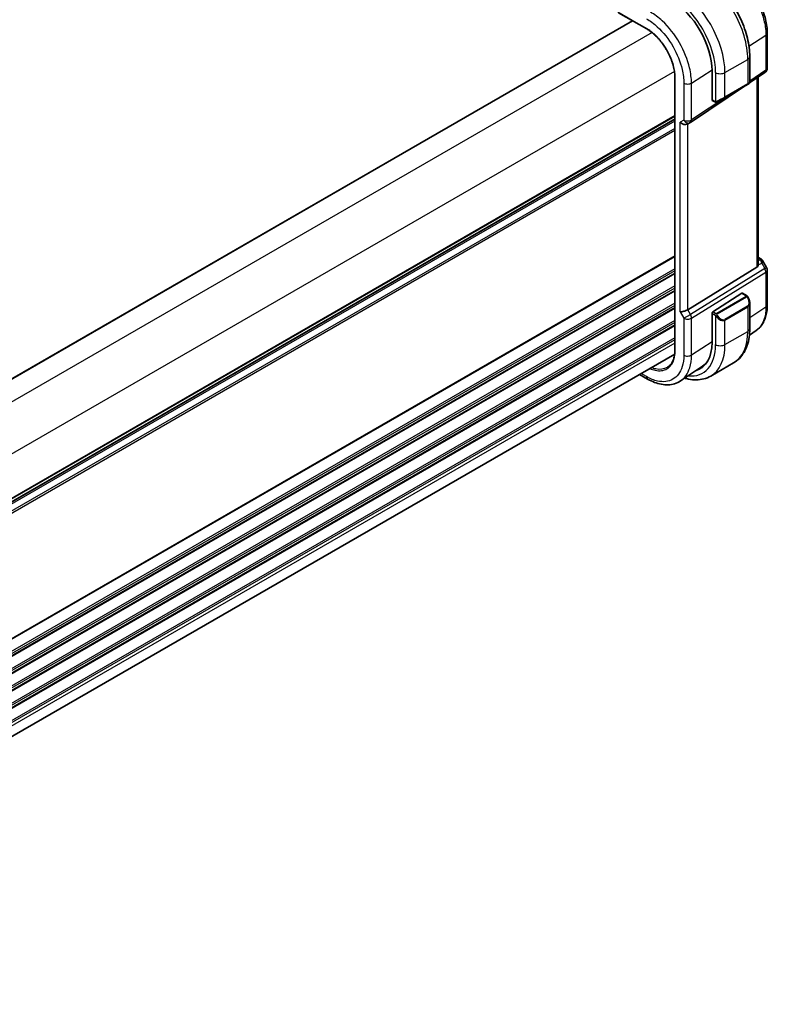
# Model space of a CAD drawing. Units: millimetres. Extents: x 0 to 7860, y 0 to 1405.
# Drawn here: x 489 to 630, y 508 to 694 of the extents above; entities that cross this region are included whole.
import ezdxf

# ---------------------------------------------------------------- set-up
doc = ezdxf.new("R2010")
doc.units = ezdxf.units.MM
doc.layers.add('Visible (ISO)', color=7, linetype='Continuous', lineweight=35)
doc.layers.add('Visible Narrow (ISO)', color=7, linetype='Continuous', lineweight=25)

msp = doc.modelspace()

# ---------------------------------------------------------------- linework, layer by layer
at = {"layer": 'Visible (ISO)'}
for p, q in [((602.1013, 695.3725), (607.4294, 692.2962)), ((604.7086, 693.8671), (391.7045, 570.8892)), ((630.1991, 684.8704), (630.1991, 691.4901)), ((626.8813, 687.059), (626.8813, 682.1807)), ((619.7628, 684.4459), (619.7628, 678.8938)), ((626.8693, 682.1125), (629.7544, 684.0387)), ((612.7575, 683.0679), (612.7575, 631.6284)), ((615.6834, 674.644), (626.2694, 681.7119)), ((622.1604, 679.3396), (626.4738, 681.8299)), ((626.7813, 682.0075), (626.4738, 681.8299)), ((628.4869, 647.8095), (628.4869, 683.1925)), ((619.8021, 678.8034), (620.296, 678.5183)), ((622.1604, 679.3396), (620.7569, 678.5293)), ((612.7575, 675.2222), (399.7534, 552.2442)), ((615.6281, 674.6097), (615.1281, 674.321)), ((628.4869, 649.1315), (628.8813, 648.9038)), ((629.2825, 648.5265), (630.0652, 647.1708)), ((628.2301, 647.2291), (615.1641, 639.1967)), ((630.1991, 646.6708), (630.1991, 640.0511)), ((619.8968, 638.808), (625.3912, 642.3311)), ((625.486, 642.3441), (626.2943, 641.8774)), ((626.8813, 640.498), (626.8813, 635.6197)), ((619.7628, 638.5588), (619.7628, 633.0066)), ((628.0818, 635.269), (626.8205, 634.429)), ((612.7078, 630.824), (399.7534, 507.8747)), ((617.9495, 628.5162), (613.8029, 625.7546)), ((619.5095, 626.668), (623.8228, 629.1583)), ((606.062, 626.987), (607.5956, 626.1016))]:
    msp.add_line(p, q, dxfattribs=at)
for centre, radius, start, end in [((629.1991, 684.8704), 1, 303.72965, 0), ((626.6813, 682.1807), 0.2, 300, 0), ((615.1281, 675.4757), 1, 300, 303.72965), ((629.1991, 646.6708), 1, 0, 30)]:
    msp.add_arc(centre, radius, start, end, dxfattribs=at)
for centre, major_axis, ratio, start_param, end_param in [((612.1256, 688.8553), (5.4004, -9.3537), 0.57735027, 0.78539816, 2.35619449), ((619.8968, 678.9797), (-0.0925, -0.1775), 0.54637912, 5.47421054, 6.25960871), ((614.421, 675.0674), (-0.9239, 0.5334), 0.71743894, 1.17809725, 2.74889357), ((627.4869, 648.434), (0.7439, -1.2044), 0.55485301, 6.28200787, 6.92082357), ((625.3912, 642.1678), (0.0925, 0.1775), 0.54637912, 6.25960871, 7.04500687), ((614.421, 639.2453), (0.9964, 0.267), 0.31783725, 3.84203159, 5.46518779), ((619.8968, 638.6447), (-0.0925, -0.1775), 0.54637912, 3.90341422, 5.47421054), ((612.1256, 637.416), (5.4004, -9.3537), 0.57735027, 6.15298109, 7.06858347), ((612.4666, 637.6057), (5.2825, -9.2136), 0.57533221, 0.0385476, 0.25336967), ((612.4791, 637.6201), (5.3873, -9.331), 0.57735027, 6.15282817, 6.28747439)]:
    msp.add_ellipse(centre, major_axis=major_axis, ratio=ratio, start_param=start_param, end_param=end_param, dxfattribs=at)
for points, knots in [([(617.9478, 702.5323), (618.916, 701.9733), (619.8615, 701.2516), (621.6433, 699.5543), (622.4793, 698.5786), (623.9757, 696.4592), (624.6359, 695.3159), (625.7231, 692.9603), (626.1501, 691.7484), (626.7291, 689.3567), (626.8813, 688.177), (626.8813, 687.059)], [0, 0, 0, 0, 0.31415927, 0.31415927, 0.62831853, 0.62831853, 0.9424778, 0.9424778, 1.25663706, 1.25663706, 1.57079633, 1.57079633, 1.57079633, 1.57079633]), ([(630.1991, 691.4901), (630.1991, 691.9137), (630.1703, 692.3485), (630.058, 693.2326), (629.9744, 693.6819), (629.7555, 694.5862), (629.6201, 695.0412), (629.3013, 695.9477), (629.1179, 696.3992), (628.7071, 697.2892), (628.4798, 697.7277), (627.9864, 698.5823), (627.7203, 698.9984), (627.155, 699.7991), (626.8557, 700.1837), (626.23, 700.9131), (625.9036, 701.2578), (625.2299, 701.8995), (624.8826, 702.1965), (624.1731, 702.7359), (623.811, 702.9783), (623.4442, 703.19)], [-0.78539803, -0.78539803, -0.78539803, -0.78539803, -0.62831843, -0.62831843, -0.47123882, -0.47123882, -0.31415921, -0.31415921, -0.15707961, -0.15707961, 0, 0, 0.15707961, 0.15707961, 0.31415921, 0.31415921, 0.47123882, 0.47123882, 0.62831843, 0.62831843, 0.78539803, 0.78539803, 0.78539803, 0.78539803]), ([(612.7575, 683.0679), (612.7575, 683.2274), (612.752, 683.3904), (612.7303, 683.722), (612.714, 683.8907), (612.6705, 684.2327), (612.6433, 684.406), (612.5783, 684.7562), (612.5405, 684.933), (612.4543, 685.289), (612.406, 685.4682), (612.2991, 685.8278), (612.2406, 686.0082), (612.1137, 686.369), (612.0454, 686.5494), (611.8992, 686.9091), (611.8215, 687.0885), (611.657, 687.4448), (611.5703, 687.6219), (611.3885, 687.9726), (611.2934, 688.1463), (611.0955, 688.4891), (610.9926, 688.6583), (610.7798, 688.9911), (610.6698, 689.1547), (610.4434, 689.4753), (610.327, 689.6324), (610.0885, 689.9388), (609.9664, 690.0882), (609.7174, 690.3785), (609.5904, 690.5194), (609.3325, 690.7917), (609.2015, 690.9231), (608.9362, 691.1758), (608.802, 691.297), (608.4636, 691.5862), (608.2579, 691.7473), (607.8445, 692.0425), (607.6367, 692.1766), (607.4294, 692.2962)], [-0.78539811, -0.78539811, -0.78539811, -0.78539811, -0.7068583, -0.7068583, -0.62831849, -0.62831849, -0.54977867, -0.54977867, -0.47123886, -0.47123886, -0.39269905, -0.39269905, -0.31415924, -0.31415924, -0.23561943, -0.23561943, -0.15707962, -0.15707962, -0.07853981, -0.07853981, 0, 0, 0.07853981, 0.07853981, 0.15707962, 0.15707962, 0.23561943, 0.23561943, 0.31415924, 0.31415924, 0.39269905, 0.39269905, 0.47123886, 0.47123886, 0.54977867, 0.54977867, 0.66758839, 0.66758839, 0.78539811, 0.78539811, 0.78539811, 0.78539811]), ([(620.6791, 678.4844), (620.6739, 678.4814), (620.6687, 678.4786), (620.6507, 678.4695), (620.6377, 678.4639), (620.6096, 678.4534), (620.5943, 678.4486), (620.5711, 678.4438), (620.5631, 678.4425), (620.5439, 678.4405), (620.5326, 678.4401), (620.5101, 678.4408), (620.4989, 678.4419), (620.4415, 678.4507), (620.4003, 678.4673), (620.3477, 678.4913), (620.3347, 678.4976), (620.3153, 678.5076), (620.3087, 678.5111), (620.3002, 678.5159), (620.2981, 678.5171), (620.296, 678.5183)], [0, 0, 0, 0, 0.0017983103, 0.0017983103, 0.0061285969, 0.0061285969, 0.0108603941, 0.0108603941, 0.0132824672, 0.0132824672, 0.016662598, 0.016662598, 0.0201401034, 0.0201401034, 0.0348978836, 0.0348978836, 0.0397879902, 0.0397879902, 0.0421883957, 0.0421883957, 0.0429887274, 0.0429887274, 0.0429887274, 0.0429887274]), ([(620.6829, 678.4866), (620.6819, 678.486), (620.6875, 678.4892), (620.7009, 678.497), (620.7164, 678.5059), (620.7381, 678.5185), (620.7569, 678.5293)], [0.434049798, 0.434049798, 0.434049798, 0.434049798, 0.696257333, 0.696257333, 0.696257333, 1, 1, 1, 1]), ([(628.8813, 648.9038), (628.9118, 648.8862), (628.9416, 648.8676), (628.9999, 648.828), (629.0284, 648.807), (629.084, 648.762), (629.111, 648.7381), (629.1636, 648.6862), (629.189, 648.6582), (629.2378, 648.5969), (629.2611, 648.5636), (629.2825, 648.5265)], [4.835491008, 4.835491008, 4.835491008, 4.835491008, 4.95858695, 4.95858695, 5.081682892, 5.081682892, 5.204778834, 5.204778834, 5.327874775, 5.327874775, 5.450970717, 5.450970717, 5.450970717, 5.450970717]), ([(626.2943, 641.8774), (626.3125, 641.8669), (626.3297, 641.8555), (626.3716, 641.8261), (626.3963, 641.8072), (626.4398, 641.7673), (626.4585, 641.7475), (626.4978, 641.7009), (626.518, 641.6732), (626.5513, 641.6217), (626.5656, 641.5981), (626.5957, 641.5453), (626.6111, 641.5158), (626.626, 641.486)], [0, 0, 0, 0, 0.0070643073, 0.0070643073, 0.0176733312, 0.0176733312, 0.025989509, 0.025989509, 0.0361442641, 0.0361442641, 0.0443949415, 0.0443949415, 0.0543815383, 0.0543815383, 0.0543815383, 0.0543815383]), ([(626.626, 641.486), (626.6584, 641.4212), (626.688, 641.3553), (626.7415, 641.2225), (626.7653, 641.1556), (626.8066, 641.0217), (626.8241, 640.9547), (626.8524, 640.8216), (626.8631, 640.7555), (626.8776, 640.6252), (626.8813, 640.561), (626.8813, 640.498)], [-1.466456207, -1.466456207, -1.466456207, -1.466456207, -1.330244598, -1.330244598, -1.194032989, -1.194032989, -1.057821381, -1.057821381, -0.921609772, -0.921609772, -0.785398163, -0.785398163, -0.785398163, -0.785398163]), ([(628.0818, 635.269), (628.3659, 635.4582), (628.6256, 635.6846), (629.0853, 636.1973), (629.2856, 636.4833), (629.6249, 637.1005), (629.7642, 637.4317), (629.9846, 638.1288), (630.0657, 638.4949), (630.173, 639.2542), (630.1991, 639.6475), (630.1991, 640.0511)], [0.036956162, 0.036956162, 0.036956162, 0.036956162, 0.186644536, 0.186644536, 0.33633291, 0.33633291, 0.486021284, 0.486021284, 0.635709658, 0.635709658, 0.785398032, 0.785398032, 0.785398032, 0.785398032]), ([(626.8813, 635.6197), (626.8813, 635.0607), (626.8433, 634.517), (626.6874, 633.4706), (626.5696, 632.968), (626.2496, 632.0155), (626.0473, 631.5656), (625.5553, 630.7347), (625.2653, 630.3538), (624.602, 629.6825), (624.2286, 629.3926), (623.8228, 629.1583)], [0, 0, 0, 0, 0.157079633, 0.157079633, 0.314159265, 0.314159265, 0.471238898, 0.471238898, 0.628318531, 0.628318531, 0.785398163, 0.785398163, 0.785398163, 0.785398163]), ([(611.3537, 628.3397), (611.4412, 628.3953), (611.5252, 628.4568), (611.6861, 628.5915), (611.763, 628.6647), (611.9091, 628.8225), (611.9784, 628.9071), (612.1091, 629.0876), (612.1704, 629.1835), (612.2846, 629.3861), (612.3375, 629.4929), (612.4344, 629.7167), (612.4784, 629.8338), (612.5571, 630.0778), (612.5918, 630.2046), (612.6516, 630.4673), (612.6767, 630.6031), (612.7169, 630.883), (612.7321, 631.0271), (612.7524, 631.3225), (612.7575, 631.4739), (612.7575, 631.6284)], [0.024626298, 0.024626298, 0.024626298, 0.024626298, 0.100703479, 0.100703479, 0.17678066, 0.17678066, 0.252857841, 0.252857841, 0.328935022, 0.328935022, 0.405012202, 0.405012202, 0.481089383, 0.481089383, 0.557166564, 0.557166564, 0.633243745, 0.633243745, 0.709320926, 0.709320926, 0.785398107, 0.785398107, 0.785398107, 0.785398107]), ([(613.8029, 625.7546), (613.4617, 625.5274), (613.0886, 625.3497), (612.303, 625.1023), (611.8908, 625.0325), (611.049, 624.9958), (610.6192, 625.0286), (609.755, 625.187), (609.3203, 625.3124), (608.4539, 625.6465), (608.0222, 625.8553), (607.5956, 626.1016)], [-0.03693768, -0.03693768, -0.03693768, -0.03693768, 0.127529452, 0.127529452, 0.291996585, 0.291996585, 0.456463718, 0.456463718, 0.62093085, 0.62093085, 0.785397983, 0.785397983, 0.785397983, 0.785397983]), ([(614.5916, 626.2799), (614.8376, 626.2062), (615.0837, 626.1441), (615.8216, 625.995), (616.3124, 625.9452), (617.278, 625.9558), (617.7529, 626.0165), (618.6659, 626.2553), (619.1037, 626.4337), (619.5095, 626.668)], [4.948212346, 4.948212346, 4.948212346, 4.948212346, 5.026548246, 5.026548246, 5.183627878, 5.183627878, 5.340707511, 5.340707511, 5.497787144, 5.497787144, 5.497787144, 5.497787144])]:
    msp.add_open_spline(points, degree=3, knots=knots, dxfattribs=at)
msp.add_open_spline([(628.4868, 647.8095), (628.4869, 647.7767), (628.4854, 647.744), (628.4825, 647.712)], degree=3, dxfattribs=at)
at = {"layer": 'Visible Narrow (ISO)'}
for p, q in [((601.9599, 695.5218), (607.388, 692.3878)), ((604.7672, 693.8333), (391.7631, 570.8554)), ((608.4211, 691.6155), (394.9925, 568.3925)), ((626.7326, 689.0442), (629.9423, 691.1038)), ((629.9423, 691.1038), (629.9423, 684.4841)), ((622.2018, 684.0584), (626.5152, 686.5487)), ((626.5152, 686.5487), (626.5152, 681.9215)), ((612.6637, 684.267), (399.2352, 561.044)), ((615.8712, 682.082), (619.762, 684.5789)), ((620.4341, 684.0584), (620.4341, 678.5841)), ((622.2018, 679.4312), (622.2018, 684.0584)), ((629.9423, 684.4841), (626.8813, 682.4404)), ((612.816, 631.5468), (612.816, 682.9862)), ((614.421, 682.0601), (614.421, 675.0674)), ((615.8712, 675.0894), (615.8712, 682.082)), ((626.5152, 681.9215), (622.2018, 679.4312)), ((628.2301, 683.021), (628.2301, 647.2291)), ((622.7272, 679.6669), (615.8712, 675.0894)), ((620.2546, 678.6098), (619.7628, 678.8938)), ((612.7575, 675.9398), (399.7534, 552.9618)), ((612.7575, 675.7707), (399.7534, 552.7928)), ((612.7575, 675.2938), (399.7534, 552.3158)), ((612.7575, 674.8678), (399.7534, 551.8898)), ((614.421, 675.0674), (613.7139, 674.6592)), ((613.7139, 638.837), (613.7139, 674.6592)), ((615.1641, 639.1967), (615.1641, 674.3418)), ((612.7575, 673.1066), (399.6191, 550.0511)), ((612.7575, 673.5042), (399.7531, 550.5261)), ((612.7575, 649.4036), (399.0463, 526.0174)), ((612.7575, 649.2346), (399.0463, 525.8484)), ((628.4825, 647.712), (629.1381, 648.0152)), ((628.4869, 648.9964), (628.6622, 648.8953)), ((628.8981, 648.663), (628.4869, 648.4729)), ((629.1381, 648.0152), (629.7354, 646.9805)), ((612.7575, 646.9681), (399.0463, 523.5819)), ((612.7575, 646.5705), (399.0463, 523.1843)), ((612.7575, 646.1376), (399.0463, 522.7514)), ((629.7354, 646.9805), (615.6644, 638.3302)), ((615.8712, 637.6342), (629.9423, 646.2845)), ((629.7354, 646.9805), (630.0652, 647.1708)), ((629.9423, 646.2845), (629.9423, 639.6648)), ((612.7575, 645.9686), (399.0463, 522.5824)), ((612.7575, 643.7021), (399.0463, 520.3159)), ((612.7575, 643.3045), (399.0463, 519.9183)), ((612.7575, 642.8716), (399.0463, 519.4855)), ((612.7575, 642.7026), (399.0463, 519.3164)), ((625.3912, 642.3311), (626.1943, 641.8675)), ((626.1928, 641.727), (620.6393, 638.5207)), ((620.7393, 638.4151), (626.2928, 641.6215)), ((612.7575, 640.4361), (399.0463, 517.0499)), ((612.7575, 640.0385), (399.0463, 516.6523)), ((612.7575, 639.6057), (399.0463, 516.2195)), ((612.7575, 639.4366), (399.0463, 516.0505)), ((613.7139, 638.837), (614.421, 637.6123)), ((615.6644, 638.3302), (615.1641, 639.1967)), ((620.396, 638.5199), (619.8968, 638.808)), ((626.4738, 639.876), (622.1604, 637.3857)), ((622.2018, 637.2463), (626.5152, 639.7366)), ((626.5152, 639.7366), (626.5152, 635.1094)), ((629.9423, 639.6648), (626.8813, 637.7035)), ((612.7575, 637.1701), (399.395, 513.9853)), ((612.7575, 636.7725), (399.5672, 513.6871)), ((614.421, 637.6123), (615.6644, 638.3302)), ((614.421, 637.6123), (614.421, 630.6196)), ((615.8712, 630.6416), (615.8712, 637.6342)), ((619.7628, 638.5588), (620.2546, 638.2749)), ((620.4341, 638.0933), (620.4341, 632.6191)), ((622.2018, 632.6191), (622.2018, 637.2463)), ((612.7575, 636.3397), (399.7224, 513.3438)), ((612.7575, 636.1707), (399.749, 513.1902)), ((622.2018, 632.6191), (626.5152, 635.1094)), ((612.7575, 633.9042), (399.7534, 510.9262)), ((612.7575, 633.5065), (399.7534, 510.5286)), ((619.7628, 633.1348), (615.8712, 630.6416)), ((612.7575, 632.8819), (399.7534, 509.9039)), ((607.3885, 626.5594), (606.3549, 627.1561))]:
    msp.add_line(p, q, dxfattribs=at)
for centre, major_axis, ratio, start_param, end_param in [((617.3228, 691.8559), (6.5, -11.2583), 0.57735027, 0.78539816, 2.35619449), ((612.1256, 688.8553), (5.875, -10.1758), 0.57735027, 0.78539816, 2.35619449), ((613.0095, 689.3656), (-6.5, 11.2583), 0.57735027, 3.92699082, 5.49778714), ((607.5294, 692.4695), (-0.1, -0.1732), 0.57735027, 5.49778714, 6.28318531), ((629.1991, 691.4901), (1, 0), 0.57735027, 5.55014702, 6.28318537), ((625.6313, 687.059), (1.25, 0), 0.57735027, 5.49778714, 6.28318531), ((621.318, 684.5687), (-1.25, 0), 0.57735027, 0.78539816, 2.35619449), ((629.1991, 684.8704), (0.5553, -0.8317), 0.59411967, 0, 0.74668941), ((629.1991, 684.8704), (1, 0), 0.57735027, 5.55014702, 6.28318531), ((612.9575, 683.0679), (-0.2, 0), 0.57735027, 0, 0.78539816), ((615.1281, 682.4683), (-1, 0), 0.57735027, 0.78539816, 2.40855437), ((626.3738, 682.0031), (0.1, -0.1732), 0.57735027, 0, 0.78539816), ((625.6313, 681.5745), (-1.2492, -0.61), 0.0746875, 2.3197375, 3.10513566), ((620.396, 678.6915), (-0.1, -0.1732), 0.57735027, 5.49778714, 6.28318531), ((621.318, 679.0842), (-1.2492, -0.61), 0.0746875, 0.85328129, 2.3197375), ((620.6569, 678.7025), (0.1, -0.1732), 0.77163204, 4.78610152, 6.28318531), ((622.0604, 679.5128), (0.1, -0.1732), 0.57735027, 0, 0.78539816), ((615.1281, 675.4757), (-1, 0), 0.57735027, 0.78539816, 2.40855437), ((615.1281, 675.4757), (0.5, -0.866), 0.81649658, 4.71238898, 6.28318531), ((615.1281, 675.4757), (0.5553, -0.8317), 0.59411967, 0, 0.74668941), ((628.6313, 648.4708), (0.25, 0.433), 0.57735027, 0, 0.6981317), ((628.2777, 648.7447), (-0.6262, 0.1716), 0.44189267, 3.44303168, 4.177351), ((628.8673, 648.2385), (0.4704, 0.1694), 0.82895926, 0.21359647, 1.2178584), ((628.6018, 647.7055), (0.0523, 1.09), 0.5015297, 5.02439711, 5.80851424), ((628.6018, 647.7055), (-0.6656, -0.8373), 0.25204381, 2.13958734, 2.92370447), ((628.2469, 648.3202), (1.0509, 0.1639), 0.32934228, 0.00780965, 0.12664926), ((629.1991, 646.6708), (0.5237, -0.8519), 0.61914569, 0.76944045, 1.55370341), ((629.1991, 646.6708), (1, 0), 0.57735027, 5.55014702, 6.28318531), ((626.1928, 641.5637), (-0.1, 0.1732), 0.57735027, 4.71238898, 5.49778714), ((626.1943, 641.7042), (0.1, 0.1732), 0.57735027, 0, 0.78539816), ((625.7313, 641.162), (0.7425, -1.286), 0.57735027, 0, 1.46645621), ((625.6313, 641.1043), (0.9283, -1.3395), 0.624963, 6.23160918, 7.01700735), ((626.4471, 641.3966), (0.1789, 0.0894), 0.0426352, 0, 0.9566049), ((626.3738, 639.8183), (0.1, -0.1732), 0.57735027, 0.78539816, 1.57079633), ((629.1991, 640.0511), (1, 0), 0.57735027, 5.55014702, 6.28318531), ((615.1281, 638.0205), (1, 0), 0.57735027, 3.92699082, 5.55014702), ((615.1281, 638.0205), (-0.5237, 0.8519), 0.61914569, 3.9110331, 4.69529607), ((620.396, 638.3566), (0.1, 0.1732), 0.57735027, 0.78539816, 2.35619449), ((620.6569, 638.0537), (-0.1669, -0.1103), 0.0426352, 0.68790397, 2.18498776), ((621.318, 638.6139), (0.9283, -1.3395), 0.624963, 4.76515298, 6.23160918), ((620.6393, 638.3574), (0.1, -0.1732), 0.57735027, 1.57079633, 2.35619449), ((621.418, 638.6717), (0.7425, -1.286), 0.57735027, 4.8167291, 6.28318531), ((622.0604, 637.328), (0.1, -0.1732), 0.57735027, 0.78539816, 1.57079633), ((617.3228, 640.4166), (6.5, -11.2583), 0.57735027, 0, 0.78539816), ((625.6313, 635.6197), (1.25, 0), 0.57735027, 5.49778714, 6.28318531), ((612.9575, 631.6284), (-0.2, 0), 0.57735027, 0, 0.78539816), ((612.1256, 637.416), (5.875, -10.1758), 0.57735027, 5.88400716, 7.06858347), ((613.0095, 637.9263), (6.5, -11.2583), 0.57735027, 0, 0.78539816), ((621.318, 633.1294), (-1.25, 0), 0.57735027, 0.78539816, 2.35619449), ((615.1281, 631.0279), (-1, 0), 0.57735027, 0.78539816, 2.40855437), ((608.0956, 626.9677), (-0.5, -0.866), 0.57735027, 5.49778714, 6.2831854)]:
    msp.add_ellipse(centre, major_axis=major_axis, ratio=ratio, start_param=start_param, end_param=end_param, dxfattribs=at)
for points, knots in [([(622.9812, 703.1608), (623.7602, 702.711), (624.5391, 702.1088), (626.2716, 700.4104), (627.1873, 699.214), (628.7131, 696.552), (629.3021, 695.0773), (629.837, 692.772), (629.9422, 691.9076), (629.9423, 691.1038)], [-0.78539801, -0.78539801, -0.78539801, -0.78539801, -0.44964056, -0.44964056, 0.00539962, 0.00539962, 0.48539865, 0.48539865, 0.78539802, 0.78539802, 0.78539802, 0.78539802]), ([(615.8712, 682.082), (615.8712, 682.9756), (615.7542, 683.9365), (615.1596, 686.4994), (614.5048, 688.1388), (612.7314, 691.2325), (611.5983, 692.6747), (609.6456, 694.4832), (608.8891, 695.049), (608.1326, 695.4858)], [-0.78539797, -0.78539797, -0.78539797, -0.78539797, -0.48539864, -0.48539864, -0.00539966, -0.00539966, 0.49210317, 0.49210317, 0.78539795, 0.78539795, 0.78539795, 0.78539795]), ([(607.3885, 694.2408), (608.076, 693.8439), (608.7634, 693.3297), (610.5381, 691.6863), (611.5678, 690.3757), (613.1793, 687.5642), (613.7744, 686.0744), (614.3147, 683.7454), (614.421, 682.8721), (614.421, 682.0601)], [-0.78539797, -0.78539797, -0.78539797, -0.78539797, -0.49210317, -0.49210317, 0.00539966, 0.00539966, 0.48539864, 0.48539864, 0.78539797, 0.78539797, 0.78539797, 0.78539797]), ([(612.816, 682.9862), (612.816, 683.627), (612.7303, 684.3172), (612.2983, 686.1417), (611.8281, 687.3011), (610.588, 689.4336), (609.8218, 690.4064), (608.4736, 691.6664), (607.9308, 692.0744), (607.388, 692.3878)], [-0.78539811, -0.78539811, -0.78539811, -0.78539811, -0.47868394, -0.47868394, 0.00539811, 0.00539811, 0.48539811, 0.48539811, 0.78539811, 0.78539811, 0.78539811, 0.78539811]), ([(626.1943, 641.8675), (626.2432, 641.8392), (626.2645, 641.7777), (626.218, 641.743), (626.2101, 641.7371), (626.2012, 641.7319), (626.1928, 641.727)], [0, 0, 0, 0, 0.85378669, 0.85378669, 0.85378669, 1, 1, 1, 1]), ([(626.2928, 641.6215), (626.3479, 641.6533), (626.4232, 641.6315), (626.4847, 641.555), (626.5116, 641.5216), (626.5319, 641.4848), (626.5471, 641.4544)], [0, 0, 0, 0, 0.69625733, 0.69625733, 0.69625733, 1, 1, 1, 1]), ([(629.9423, 639.6648), (629.9422, 638.861), (629.837, 638.118), (629.3238, 636.4985), (628.7894, 635.7412), (628.0818, 635.2691)], [-0.785398022, -0.785398022, -0.785398022, -0.785398022, -0.485398654, -0.485398654, -0.036956158, -0.036956158, -0.036956158, -0.036956158]), ([(620.6393, 638.5207), (620.5904, 638.4925), (620.4836, 638.4788), (620.4239, 638.5053), (620.4135, 638.5098), (620.4044, 638.515), (620.396, 638.5199)], [0, 0, 0, 0, 0.85253061, 0.85253061, 0.85253061, 1, 1, 1, 1]), ([(620.7569, 638.1114), (620.7043, 638.191), (620.6558, 638.3443), (620.7072, 638.393), (620.716, 638.4014), (620.7277, 638.4084), (620.7393, 638.4151)], [0, 0, 0, 0, 0.85304448, 0.85304448, 0.85304448, 1, 1, 1, 1]), ([(607.9938, 628.1025), (608.3442, 627.9456), (608.6907, 627.8303), (609.8619, 627.5825), (610.6309, 627.6814), (611.8577, 628.405), (612.317, 629.0246), (612.734, 630.3407), (612.816, 630.92), (612.816, 631.5468)], [-0.67356946, -0.67356946, -0.67356946, -0.67356946, -0.47868394, -0.47868394, 0.00539811, 0.00539811, 0.48539811, 0.48539811, 0.78539811, 0.78539811, 0.78539811, 0.78539811]), ([(614.421, 630.6196), (614.421, 629.8258), (614.3195, 629.0906), (613.7835, 627.3509), (613.1634, 626.5198), (611.5344, 625.5995), (610.5417, 625.4856), (608.7949, 625.8701), (608.0917, 626.1534), (607.3885, 626.5594)], [-0.78539797, -0.78539797, -0.78539797, -0.78539797, -0.49210317, -0.49210317, 0.00539966, 0.00539966, 0.48539864, 0.48539864, 0.78539797, 0.78539797, 0.78539797, 0.78539797]), ([(613.8028, 625.7548), (614.6011, 626.2878), (615.2012, 627.147), (615.7595, 628.9589), (615.8712, 629.768), (615.8712, 630.6416)], [0.036937657, 0.036937657, 0.036937657, 0.036937657, 0.492103173, 0.492103173, 0.785397952, 0.785397952, 0.785397952, 0.785397952]), ([(611.3537, 628.3397), (611.3303, 628.3249), (611.3067, 628.3104), (610.683, 627.9424), (609.934, 627.8461), (608.8508, 628.0753), (608.574, 628.1617), (608.294, 628.2758)], [-0.024626297, -0.024626297, -0.024626297, -0.024626297, -0.005398109, -0.005398109, 0.478683938, 0.478683938, 0.639330196, 0.639330196, 0.639330196, 0.639330196])]:
    msp.add_open_spline(points, degree=3, knots=knots, dxfattribs=at)
for points in [[(620.4341, 678.5841), (620.4123, 678.5806), (620.2805, 678.5949), (620.2546, 678.6098)], [(620.5309, 678.6128), (620.5212, 678.6088), (620.4438, 678.5857), (620.4341, 678.5841)], [(620.2546, 638.2749), (620.2805, 638.26), (620.4123, 638.1221), (620.4341, 638.0933)], [(620.4341, 638.0933), (620.4438, 638.0806), (620.5212, 637.977), (620.5309, 637.964)]]:
    msp.add_open_spline(points, degree=3, dxfattribs=at)

doc.saveas('drawing.dxf')
